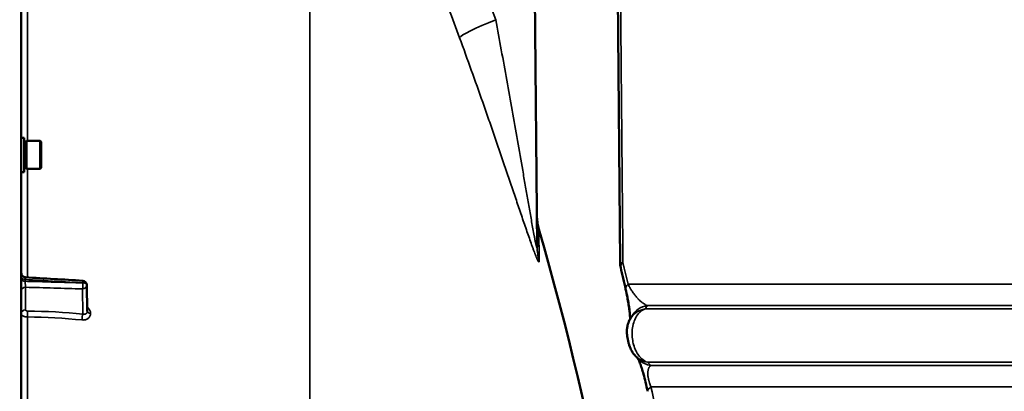
# Model space of a CAD drawing. Units: millimetres. Extents: x 110 to 9130, y -9 to 6524.
# Drawn here: x 7714 to 8166, y 2779 to 2949 of the extents above; entities that cross this region are included whole.
import ezdxf

# ---------------------------------------------------------------- set-up
doc = ezdxf.new("R2010")
doc.units = ezdxf.units.MM
doc.header["$LTSCALE"] = 22
for name, color, linetype, lineweight in [('Dimension (ISO)', 7, 'Continuous', 25), ('Visible (ISO)', 7, 'Continuous', 50), ('Visible Narrow (ISO)', 7, 'Continuous', 35)]:
    doc.layers.add(name, color=color, linetype=linetype, lineweight=lineweight)
doc.styles.add('Tricel ISO- C.S.', font='isocpeur.ttf')
doc.dimstyles.new('Tricel ISO- (cm)', dxfattribs={"dimscale": 22, "dimtxt": 4, "dimasz": 4, "dimexe": 4, "dimexo": 4, "dimgap": 1.2, "dimtad": 1, "dimdec": 0, "dimlfac": 0.1, "dimrnd": 1e-08, "dimzin": 0, "dimtxsty": 'Tricel ISO- C.S.', "dimcen": 0.09, "dimdle": 14, "dimclrd": 7, "dimclre": 7, "dimclrt": 256, "dimadec": 0, "dimazin": 0, "dimtfac": 1, "dimtdec": 0, "dimtmove": 0, "dimatfit": 3, "dimfxl": 1, "dimtolj": 1, "dimtzin": 0, "dimlwd": -1, "dimlwe": -1, "dimarcsym": 0})

# ---------------------------------------------------------------- blocks, each defined once
blk = doc.blocks.new('*D11')
at = {"layer": 'Defpoints', "color": 0, "transparency": 16777216}
for p in [(7539.65, 3596.83), (8900.8, 3596.83), (8513.68, 1606.83)]:
    blk.add_point(p, dxfattribs=at)
at = {"layer": 'Dimension (ISO)', "color": 7, "transparency": 16777216}
for p, q in [((7627.65, 3596.83), (8988.8, 3596.83)), ((8900.8, 1694.83), (8900.8, 3508.83)), ((8601.68, 1606.83), (8988.8, 1606.83))]:
    blk.add_line(p, q, dxfattribs=at)
for points in [[(8886.14, 3508.83), (8915.47, 3508.83), (8900.8, 3596.83)], [(8886.14, 1694.83), (8915.47, 1694.83), (8900.8, 1606.83)]]:
    blk.add_solid(points, dxfattribs=at)
at = {"layer": 'Dimension (ISO)', "transparency": 16777216, "insert": (8830.4, 2527.03), "char_height": 88, "attachment_point": 4, "rotation": 90, "style": 'Tricel ISO- C.S.'}
blk.add_mtext('\\A1;199', dxfattribs=at)

msp = doc.modelspace()

# ---------------------------------------------------------------- linework, layer by layer
at = {"layer": 'Visible (ISO)'}
for p, q in [((7714.65, 1608.41), (7714.65, 3245.25)), ((7948.92, 3120.02), (7951.32, 2845.01)), ((7989.38, 2837.67), (7988.15, 2978.21)), ((7716.02, 2895), (7714.65, 2895)), ((7716.02, 2879.25), (7716.02, 2895)), ((7716.02, 2893.27), (7717.02, 2893.27)), ((7717.02, 2880.7), (7717.02, 2893.55)), ((7717.02, 2893.55), (7723.32, 2893.55)), ((7723.32, 2880.7), (7723.32, 2893.55)), ((7723.82, 2893.05), (7723.32, 2893.55)), ((7723.82, 2893.05), (7723.82, 2881.2)), ((7716.02, 2879.25), (7714.65, 2879.25)), ((7716.02, 2880.97), (7717.02, 2880.97)), ((7717.02, 2880.7), (7723.32, 2880.7)), ((7723.82, 2881.2), (7723.32, 2880.7)), ((7744.71, 2827.51), (7744.92, 2815.48)), ((7998.67, 2815.25), (7998.67, 2815.25)), ((7996.62, 2794.74), (7996.62, 2794.74))]:
    msp.add_line(p, q, dxfattribs=at)
for centre, radius, start, end in [((6467.66, 2426.83), 1544.48, 5.62423, 16.02142), ((6467.66, 2426.83), 1539.48, 15.69777782696555, 15.69777902397516), ((7999.38, 2837.76), 10, 180.5, 193.1784), ((7742.71, 2827.48), 2, 0.9997, 86.6314)]:
    msp.add_arc(centre, radius, start, end, dxfattribs=at)
for centre, major_axis, ratio, start_param in [((8003.45, 2808.3), (-8.69, 4.95), 0.987519, 6.283053), ((8003.62, 2801.88), (-7, -7.14), 0.9756, 6.283165)]:
    msp.add_ellipse(centre, major_axis=major_axis, ratio=ratio, start_param=start_param, end_param=6.283185, dxfattribs=at)
for points, knots in [([(7951.19, 2859.78), (7951.19, 2859.33), (7951.21, 2858.88), (7951.26, 2857.98), (7951.3, 2857.53), (7951.41, 2856.63), (7951.47, 2856.18), (7951.63, 2855.29), (7951.72, 2854.85), (7951.92, 2853.97), (7952.03, 2853.53), (7952.16, 2853.1)], [0, 0, 0, 0, 0.2, 0.2, 0.4, 0.4, 0.6, 0.6, 0.8, 0.8, 1, 1, 1, 1]), ([(7714.65, 2833.02), (7714.65, 2832.8), (7714.68, 2832.58), (7714.82, 2832.17), (7714.92, 2831.98), (7715.19, 2831.63), (7715.35, 2831.48), (7715.71, 2831.24), (7715.91, 2831.14), (7716.25, 2831.05), (7716.39, 2831.03), (7716.53, 2831.02)], [0, 0, 0, 0, 0.0644906, 0.0644906, 0.1295321, 0.1295321, 0.1945256, 0.1945256, 0.2595281, 0.2595281, 0.3011716, 0.3011716, 0.3011716, 0.3011716]), ([(7993.97, 2811.87), (7993.97, 2811.99), (7993.97, 2812.11), (7993.94, 2813.08), (7993.86, 2814.29), (7993.57, 2816.72), (7993.42, 2817.79), (7993.08, 2819.89), (7992.9, 2820.89), (7992.48, 2823.09), (7992.22, 2824.33), (7991.92, 2825.63)], [1.363549, 1.363549, 1.363549, 1.363549, 1.499141, 1.499141, 2.355519, 2.355519, 2.895887, 2.895887, 3.311459, 3.311459, 3.746063, 3.746063, 3.746063, 3.746063]), ([(7993.97, 2811.87), (7993.97, 2811.96), (7993.97, 2812.05), (7993.95, 2812.94), (7993.87, 2814.09), (7993.61, 2816.42), (7993.47, 2817.46), (7993.13, 2819.58), (7992.95, 2820.62), (7992.51, 2822.94), (7992.24, 2824.24), (7991.92, 2825.63)], [1.363608, 1.363608, 1.363608, 1.363608, 1.466264, 1.466264, 2.301598, 2.301598, 2.843553, 2.843553, 3.283906, 3.283906, 3.746084, 3.746084, 3.746084, 3.746084]), ([(7996.62, 2794.74), (7995.84, 2795.51), (7995.19, 2796.4), (7994.24, 2798.14), (7993.9, 2798.99), (7993.46, 2800.34), (7993.33, 2800.8), (7993.14, 2801.54), (7993.07, 2801.84), (7992.98, 2802.25), (7992.95, 2802.38), (7992.88, 2802.7), (7992.85, 2802.89), (7992.71, 2803.63), (7992.64, 2804.17), (7992.5, 2805.53), (7992.47, 2806.35), (7992.57, 2807.78), (7992.66, 2808.35), (7992.99, 2809.8), (7993.31, 2810.67), (7993.81, 2811.6), (7993.89, 2811.73), (7993.96, 2811.86)], [0, 0, 0, 0, 0.331788, 0.331788, 0.634535, 0.634535, 0.776326, 0.776326, 0.86596, 0.86596, 0.905758, 0.905758, 0.965497, 0.965497, 1.145613, 1.145613, 1.43301, 1.43301, 1.614446, 1.614446, 1.891322, 1.891322, 1.935922, 1.935922, 1.935922, 1.935922]), ([(8001.99, 2778.82), (8001.72, 2780.18), (8001.39, 2781.64), (8000.75, 2784.29), (8000.43, 2785.52), (7999.84, 2787.63), (7999.55, 2788.56), (7999, 2790.29), (7998.72, 2791.08), (7998.18, 2792.5), (7997.92, 2793.1), (7997.68, 2793.61), (7997.63, 2793.71), (7997.59, 2793.79)], [0, 0, 0, 0, 0.437952, 0.437952, 0.818586, 0.818586, 1.162042, 1.162042, 1.542951, 1.542951, 1.997228, 1.997228, 2.129504, 2.129504, 2.129504, 2.129504]), ([(8001.99, 2778.82), (8001.72, 2780.18), (8001.39, 2781.64), (8000.75, 2784.29), (8000.43, 2785.52), (7999.84, 2787.63), (7999.55, 2788.56), (7999, 2790.29), (7998.72, 2791.08), (7998.18, 2792.5), (7997.92, 2793.1), (7997.68, 2793.61), (7997.63, 2793.71), (7997.59, 2793.79)], [0, 0, 0, 0, 0.437897, 0.437897, 0.818536, 0.818536, 1.162123, 1.162123, 1.542532, 1.542532, 1.997324, 1.997324, 2.12952, 2.12952, 2.12952, 2.12952])]:
    msp.add_open_spline(points, degree=3, knots=knots, dxfattribs=at)
for points in [[(7991.92, 2825.63), (7991.17, 2828.93), (7990.41, 2832.21), (7989.64, 2835.48)], [(7716.53, 2831.02), (7725.3, 2830.5), (7734.06, 2829.99), (7742.83, 2829.47)], [(7993.95, 2811.85), (7994.23, 2812.32), (7994.5, 2812.79), (7994.76, 2813.24)], [(7998.09, 2793.29), (7997.61, 2793.77), (7997.12, 2794.25), (7996.62, 2794.74)]]:
    msp.add_open_spline(points, degree=3, dxfattribs=at)
at = {"layer": 'Visible Narrow (ISO)'}
for p, q in [((7847.08, 3098.91), (7847.08, 1756.37)), ((7717.48, 2893.55), (7717.48, 2987.86)), ((7717.48, 2830.96), (7717.48, 2880.7)), ((7952.28, 2838.57), (7952.16, 2853.1)), ((7947.37, 2849.95), (7947.37, 2849.95)), ((7716.47, 2829.21), (7716.47, 2830.03)), ((7742.89, 2828.46), (7742.89, 2828.47)), ((7742.89, 2828.45), (7742.89, 2828.46)), ((7716.61, 2826.47), (7716.61, 2816.06)), ((7742.95, 2814.18), (7742.75, 2825.73)), ((7744.92, 2815.46), (7744.71, 2827.48)), ((7744.71, 2827.48), (7744.71, 2827.48)), ((7744.71, 2827.48), (7744.71, 2827.47)), ((7744.71, 2827.47), (7744.92, 2815.44)), ((8528.15, 2827.86), (7993.06, 2827.86)), ((7744.92, 2815.44), (7744.92, 2815.46)), ((7746.43, 2814.49), (7746.43, 2814.48)), ((7999.75, 2816.03), (7999.75, 2816.03)), ((8000.92, 2816.55), (8543.25, 2816.55)), ((8001.77, 2818.08), (8536.07, 2818.08)), ((7717.48, 2772.4), (7717.48, 2812.85)), ((8001.74, 2792.18), (8001.74, 2792.18)), ((8001.98, 2792.1), (8543.25, 2792.1)), ((8002.44, 2789.23), (8002.44, 2789.23)), ((8536.07, 2790.57), (8003.49, 2790.57)), ((8003.55, 2780.79), (8528.15, 2780.79))]:
    msp.add_line(p, q, dxfattribs=at)
for centre, major_axis, ratio, start_param, end_param in [((6614.64, 2426.83), (0, -1466.86), 0.961262, 1.934779, 2.055101), ((6619.08, 2426.83), (0, 1443.5), 0.961262, 5.076372, 5.196694), ((7939.19, 2949.03), (-23.48, -8.6), 0.098127, 4.974198, 6.181391), ((7976.31, 2845.23), (-25, -0.22), 0.964836, 0, 0.2709), ((7999.38, 2837.76), (-10, -0.09), 0.015355, 5.766369, 6.283185), ((7999.38, 2837.76), (-9.74, -2.28), 0.372352, 5.721828, 6.283185), ((7716.65, 2831.02), (-2, 0), 0.500507, 0, 1.48353), ((7716.65, 2830.21), (-2, 0), 0.499492, 0, 1.48353), ((7742.71, 2827.46), (-0.06, -2), 0.084161, 0.525567, 2.09483), ((7742.71, 2827.48), (0.12, 2), 0.066774, 5.238725, 6.283137), ((7742.71, 2827.48), (2, 0), 0.500011, 0.008727, 1.48353), ((7742.71, 2827.47), (2, 0), 0.5, 0.008727, 1.48353), ((7742.71, 2827.46), (2, 0), 0.499989, 0.008727, 1.48353), ((7716.65, 2824.74), (-2, 0), 0.866025, 4.729842, 6.283185), ((7742.71, 2827.46), (2, 0.03), 0.866069, 4.714724, 6.268068), ((7742.71, 2827.48), (2, 0.03), 0.865916, 6.268076, 6.283185), ((8001.67, 2827.86), (-9.75, -2.23), 0.353111, 5.708824, 6.283185), ((7716.65, 2814.33), (-2, 0), 0.866025, 4.729842, 6.283185), ((7717.59, 2813.84), (-0.03, -2), 0.05795, 3.666075, 5.230197), ((7746.92, 2815.46), (-2, 0), 0.500007, 0.008727, 1.324526), ((7746.92, 2815.45), (-2, 0), 0.499993, 0.008727, 1.324526), ((8002.57, 2806.77), (-8.62, 5.08), 0.986321, 5.40481, 6.281759), ((8003.45, 2808.3), (-8.69, 4.95), 0.987519, 5.393756, 6.283053), ((7708.66, 2735.32), (-155, -3.16), 0.499963, 4.481843, 4.645324), ((7742.98, 2812.45), (-0.19, -1.99), 0.19782, 3.67678, 5.238737), ((8003.62, 2801.88), (-7, -7.14), 0.9756, 0, 0.621378), ((8005.16, 2800.36), (-7.07, -7.07), 0.977457, 0, 0.627591), ((8011.79, 2780.79), (-9.8, -1.98), 0.27701, 5.653846, 6.283185)]:
    msp.add_ellipse(centre, major_axis=major_axis, ratio=ratio, start_param=start_param, end_param=end_param, dxfattribs=at)
msp.add_rational_spline([(7989.41, 2978.29), (7989.83, 2931.82), (7990.26, 2884.98), (7990.69, 2837.76)], [1, 0.999993224214, 0.999993224214, 1], degree=3, dxfattribs=at)
for points, knots in [([(7932.3, 2949.03), (7934.03, 2939.8), (7935.72, 2930.57), (7938.22, 2916.74), (7939.05, 2912.13), (7940.68, 2902.93), (7941.49, 2898.34), (7943.1, 2889.17), (7943.89, 2884.6), (7945.08, 2877.78), (7945.47, 2875.51), (7946.26, 2870.98), (7946.65, 2868.72), (7947.23, 2865.35), (7947.43, 2864.23), (7947.82, 2861.99), (7948.02, 2860.87), (7948.41, 2858.65), (7948.6, 2857.55), (7948.99, 2855.36), (7949.19, 2854.28), (7949.58, 2852.14), (7949.77, 2851.09), (7950.06, 2849.54), (7950.16, 2849.04), (7950.35, 2848.06), (7950.45, 2847.58), (7950.59, 2846.9), (7950.64, 2846.68), (7950.73, 2846.25), (7950.78, 2846.04), (7950.87, 2845.65), (7950.91, 2845.46), (7951, 2845.13), (7951.04, 2844.98), (7951.12, 2844.74), (7951.15, 2844.64), (7951.22, 2844.52), (7951.24, 2844.49), (7951.27, 2844.52), (7951.28, 2844.53), (7951.29, 2844.59), (7951.3, 2844.62), (7951.31, 2844.75), (7951.32, 2844.87), (7951.32, 2845.01)], [0, 0, 0, 0, 0.0282195, 0.0282195, 0.0423293, 0.0423293, 0.0564391, 0.0564391, 0.0705489, 0.0705489, 0.0776037, 0.0776037, 0.0846586, 0.0846586, 0.0881861, 0.0881861, 0.0917135, 0.0917135, 0.0952409, 0.0952409, 0.0987684, 0.0987684, 0.1022958, 0.1022958, 0.1040596, 0.1040596, 0.1058233, 0.1058233, 0.1067051, 0.1067051, 0.107587, 0.107587, 0.1084689, 0.1084689, 0.1093507, 0.1093507, 0.1102326, 0.1102326, 0.1111144, 0.1111144, 0.1115554, 0.1115554, 0.1119963, 0.1119963, 0.1128782, 0.1128782, 0.1128782, 0.1128782]), ([(7952.28, 2838.57), (7952.29, 2838.21), (7952.24, 2838.04), (7952.1, 2838.07), (7952.07, 2838.09), (7952, 2838.15), (7951.97, 2838.19), (7951.85, 2838.35), (7951.75, 2838.51), (7951.55, 2838.89), (7951.43, 2839.13), (7951.25, 2839.54), (7951.18, 2839.68), (7951.05, 2839.98), (7950.99, 2840.14), (7950.64, 2840.96), (7950.34, 2841.72), (7949.87, 2842.97), (7949.71, 2843.4), (7949.38, 2844.3), (7949.21, 2844.76), (7948.7, 2846.16), (7948.35, 2847.14), (7947.29, 2850.16), (7946.56, 2852.28), (7945.43, 2855.57), (7945.05, 2856.68), (7944.29, 2858.92), (7943.9, 2860.05), (7942.75, 2863.45), (7941.97, 2865.74), (7940.4, 2870.37), (7939.61, 2872.71), (7938.02, 2877.42), (7937.21, 2879.78), (7934.78, 2886.93), (7933.12, 2891.75), (7930.6, 2899.03), (7929.76, 2901.47), (7928.05, 2906.34), (7927.2, 2908.79), (7924.61, 2916.13), (7922.87, 2921.03), (7919.34, 2930.86), (7917.56, 2935.78), (7915.75, 2940.72)], [0, 0, 0, 0, 0.0039757, 0.0039757, 0.0049696, 0.0049696, 0.0059635, 0.0059635, 0.0079514, 0.0079514, 0.0099392, 0.0099392, 0.0109332, 0.0109332, 0.0119271, 0.0119271, 0.0159028, 0.0159028, 0.0178906, 0.0178906, 0.0198785, 0.0198785, 0.0238542, 0.0238542, 0.0318056, 0.0318056, 0.0357813, 0.0357813, 0.039757, 0.039757, 0.0477084, 0.0477084, 0.0556598, 0.0556598, 0.0636112, 0.0636112, 0.0795139, 0.0795139, 0.0874653, 0.0874653, 0.0954167, 0.0954167, 0.1113195, 0.1113195, 0.1272223, 0.1272223, 0.1272223, 0.1272223]), ([(7716.53, 2831.02), (7716.52, 2831.02), (7716.51, 2831), (7716.49, 2830.92), (7716.49, 2830.88), (7716.48, 2830.76), (7716.47, 2830.7), (7716.47, 2830.54), (7716.47, 2830.45), (7716.47, 2830.25), (7716.47, 2830.14), (7716.47, 2830.03)], [0.001064252, 0.001064252, 0.001064252, 0.001064252, 0.001581962, 0.001581962, 0.001977452, 0.001977452, 0.002372942, 0.002372942, 0.002768433, 0.002768433, 0.003163923, 0.003163923, 0.003163923, 0.003163923]), ([(7742.89, 2828.47), (7741.56, 2828.55), (7740.23, 2828.63), (7738.9, 2828.71), (7733.59, 2829.02), (7728.28, 2829.33), (7722.96, 2829.65), (7720.8, 2829.77), (7718.64, 2829.9), (7716.47, 2830.03)], [0, 0, 0, 0, 0.004, 0.004, 0.004, 0.02, 0.02, 0.02, 0.02651859, 0.02651859, 0.02651859, 0.02651859]), ([(7716.47, 2829.21), (7716.47, 2828.98), (7716.47, 2828.72), (7716.47, 2828.34), (7716.48, 2828.2), (7716.49, 2827.94), (7716.49, 2827.81), (7716.51, 2827.56), (7716.51, 2827.43), (7716.53, 2827.2), (7716.54, 2827.09), (7716.56, 2826.88), (7716.57, 2826.79), (7716.59, 2826.62), (7716.6, 2826.54), (7716.61, 2826.47)], [0, 0, 0, 0, 0.000791363, 0.000791363, 0.001187044, 0.001187044, 0.001582725, 0.001582725, 0.001978407, 0.001978407, 0.002374088, 0.002374088, 0.00276977, 0.00276977, 0.003165451, 0.003165451, 0.003165451, 0.003165451]), ([(7716.47, 2829.21), (7717.8, 2829.17), (7719.13, 2829.13), (7720.46, 2829.1), (7725.77, 2828.94), (7731.08, 2828.79), (7736.39, 2828.64), (7738.56, 2828.58), (7740.72, 2828.52), (7742.89, 2828.45)], [0, 0, 0, 0, 0.004, 0.004, 0.004, 0.02, 0.02, 0.02, 0.02651859, 0.02651859, 0.02651859, 0.02651859]), ([(7742.75, 2825.73), (7738.33, 2825.85), (7733.91, 2825.98), (7729.5, 2826.11), (7725.2, 2826.23), (7720.91, 2826.35), (7716.61, 2826.47)], [0, 0, 0, 0, 0.01330164, 0.01330164, 0.01330164, 0.02623865, 0.02623865, 0.02623865, 0.02623865]), ([(7993.06, 2827.86), (7993.23, 2827.5), (7993.41, 2827.14), (7993.6, 2826.78), (7993.62, 2826.74), (7993.64, 2826.7), (7993.66, 2826.67), (7993.74, 2826.53), (7993.81, 2826.4), (7993.89, 2826.26), (7993.98, 2826.1), (7994.08, 2825.93), (7994.17, 2825.77), (7994.23, 2825.67), (7994.29, 2825.57), (7994.35, 2825.48), (7994.4, 2825.39), (7994.43, 2825.35), (7994.47, 2825.28), (7994.74, 2824.85), (7995.03, 2824.42), (7995.34, 2823.98), (7995.39, 2823.9), (7995.45, 2823.82), (7995.5, 2823.75), (7995.52, 2823.73), (7995.53, 2823.71), (7995.54, 2823.69), (7995.55, 2823.68), (7995.56, 2823.67), (7995.56, 2823.66), (7995.57, 2823.66), (7995.57, 2823.65), (7995.57, 2823.65), (7995.58, 2823.64), (7995.58, 2823.64), (7995.58, 2823.63), (7995.7, 2823.48), (7995.81, 2823.33), (7995.93, 2823.18), (7996, 2823.08), (7996.08, 2822.97), (7996.16, 2822.87), (7996.21, 2822.81), (7996.26, 2822.75), (7996.31, 2822.68), (7996.32, 2822.67), (7996.34, 2822.65), (7996.35, 2822.64), (7996.35, 2822.63), (7996.35, 2822.63), (7996.36, 2822.63), (7996.36, 2822.62), (7996.36, 2822.62), (7996.37, 2822.62), (7996.37, 2822.61), (7996.38, 2822.6), (7996.38, 2822.6), (7996.4, 2822.57), (7996.42, 2822.55), (7996.44, 2822.52), (7996.46, 2822.49), (7996.49, 2822.47), (7996.51, 2822.44), (7996.57, 2822.37), (7996.63, 2822.29), (7996.7, 2822.21), (7996.99, 2821.86), (7997.31, 2821.51), (7997.65, 2821.15), (7997.7, 2821.09), (7997.75, 2821.04), (7997.81, 2820.99), (7997.87, 2820.92), (7997.91, 2820.88), (7997.96, 2820.83), (7998.04, 2820.75), (7998.13, 2820.66), (7998.21, 2820.58), (7998.39, 2820.41), (7998.57, 2820.24), (7998.77, 2820.06), (7998.79, 2820.04), (7998.82, 2820.02), (7998.84, 2819.99), (7998.86, 2819.98), (7998.88, 2819.96), (7998.9, 2819.95), (7999.07, 2819.8), (7999.24, 2819.65), (7999.41, 2819.52), (7999.49, 2819.45), (7999.57, 2819.38), (7999.66, 2819.32), (7999.7, 2819.29), (7999.74, 2819.26), (7999.78, 2819.22), (7999.8, 2819.21), (7999.81, 2819.2), (7999.83, 2819.19), (7999.83, 2819.19), (7999.84, 2819.18), (7999.84, 2819.18), (7999.86, 2819.17), (7999.87, 2819.16), (7999.88, 2819.16), (7999.88, 2819.15), (7999.89, 2819.14), (7999.9, 2819.14), (7999.9, 2819.14), (7999.9, 2819.14), (7999.91, 2819.13), (8000.25, 2818.89), (8000.55, 2818.69), (8000.83, 2818.53), (8000.87, 2818.5), (8000.91, 2818.48), (8000.95, 2818.46), (8001.26, 2818.29), (8001.53, 2818.17), (8001.77, 2818.08)], [0, 0, 0, 0, 0.056753, 0.056753, 0.056753, 0.0625, 0.0625, 0.0625, 0.083306, 0.083306, 0.083306, 0.108617, 0.108617, 0.108617, 0.123635, 0.123635, 0.123635, 0.136497, 0.136497, 0.136497, 0.226462, 0.226462, 0.226462, 0.242188, 0.242188, 0.242188, 0.246094, 0.246094, 0.246094, 0.248047, 0.248047, 0.248047, 0.249023, 0.249023, 0.249023, 0.25, 0.25, 0.25, 0.287604, 0.287604, 0.287604, 0.3125, 0.3125, 0.3125, 0.328125, 0.328125, 0.328125, 0.332031, 0.332031, 0.332031, 0.333008, 0.333008, 0.333008, 0.333984, 0.333984, 0.333984, 0.335938, 0.335938, 0.335938, 0.34375, 0.34375, 0.34375, 0.351783, 0.351783, 0.351783, 0.375, 0.375, 0.375, 0.480691, 0.480691, 0.480691, 0.496595, 0.496595, 0.496595, 0.516985, 0.516985, 0.516985, 0.548795, 0.548795, 0.548795, 0.611425, 0.611425, 0.611425, 0.619517, 0.619517, 0.619517, 0.625, 0.625, 0.625, 0.6875, 0.6875, 0.6875, 0.71875, 0.71875, 0.71875, 0.734375, 0.734375, 0.734375, 0.740308, 0.740308, 0.740308, 0.742188, 0.742188, 0.742188, 0.746094, 0.746094, 0.746094, 0.749023, 0.749023, 0.749023, 0.75, 0.75, 0.75, 0.859825, 0.859825, 0.859825, 0.875, 0.875, 0.875, 1, 1, 1, 1]), ([(7717.48, 2812.85), (7717.28, 2812.86), (7717.1, 2812.87), (7716.73, 2812.91), (7716.55, 2812.94), (7716.21, 2813.02), (7716.05, 2813.07), (7715.74, 2813.18), (7715.6, 2813.24), (7715.34, 2813.37), (7715.22, 2813.45), (7715.02, 2813.6), (7714.93, 2813.69), (7714.72, 2813.95), (7714.65, 2814.14), (7714.65, 2814.33)], [0, 0, 0, 0, 0.000564545, 0.000564545, 0.00112909, 0.00112909, 0.001693635, 0.001693635, 0.00225818, 0.00225818, 0.002822725, 0.002822725, 0.00338727, 0.00338727, 0.00451636, 0.00451636, 0.00451636, 0.00451636]), ([(7716.61, 2816.06), (7716.61, 2815.93), (7716.71, 2815.81), (7716.97, 2815.67), (7717.08, 2815.64), (7717.3, 2815.59), (7717.43, 2815.57), (7717.55, 2815.57)], [0, 0, 0, 0, 0.000761024, 0.000761024, 0.001141536, 0.001141536, 0.001522047, 0.001522047, 0.001522047, 0.001522047]), ([(7742.55, 2811.49), (7742.8, 2811.46), (7743.05, 2811.46), (7743.55, 2811.49), (7743.8, 2811.53), (7744.26, 2811.65), (7744.49, 2811.73), (7744.91, 2811.94), (7745.11, 2812.05), (7745.47, 2812.33), (7745.63, 2812.48), (7745.92, 2812.82), (7746.04, 2813.01), (7746.23, 2813.4), (7746.31, 2813.61), (7746.41, 2814.03), (7746.43, 2814.26), (7746.43, 2814.48)], [0, 0, 0, 0, 0.000783195, 0.000783195, 0.001566391, 0.001566391, 0.002349586, 0.002349586, 0.003132782, 0.003132782, 0.003915977, 0.003915977, 0.004699173, 0.004699173, 0.005482368, 0.005482368, 0.006265564, 0.006265564, 0.006265564, 0.006265564]), ([(7742.95, 2814.18), (7743.2, 2814.13), (7743.45, 2814.12), (7743.91, 2814.17), (7744.13, 2814.24), (7744.4, 2814.41), (7744.49, 2814.47), (7744.64, 2814.62), (7744.7, 2814.71), (7744.81, 2814.89), (7744.85, 2815), (7744.91, 2815.21), (7744.92, 2815.32), (7744.92, 2815.44)], [0, 0, 0, 0, 0.00082169, 0.00082169, 0.00164338, 0.00164338, 0.002054225, 0.002054225, 0.002465069, 0.002465069, 0.002875914, 0.002875914, 0.003286759, 0.003286759, 0.003286759, 0.003286759]), ([(7746.43, 2814.49), (7746.43, 2814.72), (7746.41, 2814.95), (7746.31, 2815.41), (7746.23, 2815.63), (7746.03, 2816.07), (7745.91, 2816.29), (7745.63, 2816.69), (7745.47, 2816.89), (7745.16, 2817.19), (7745.03, 2817.31), (7744.89, 2817.42)], [0, 0, 0, 0, 0.000786032, 0.000786032, 0.001572064, 0.001572064, 0.002358097, 0.002358097, 0.003144129, 0.003144129, 0.003687781, 0.003687781, 0.003687781, 0.003687781]), ([(8000.92, 2816.55), (8000.7, 2816.48), (8000.48, 2816.39), (8000.26, 2816.29), (8000.04, 2816.19), (7999.82, 2816.08), (7999.61, 2815.95), (7999.41, 2815.82), (7999.2, 2815.68), (7999, 2815.52), (7998.9, 2815.45), (7998.8, 2815.37), (7998.7, 2815.28), (7998.65, 2815.24), (7998.6, 2815.2), (7998.55, 2815.15), (7998.53, 2815.13), (7998.51, 2815.11), (7998.48, 2815.09), (7998.47, 2815.08), (7998.46, 2815.06), (7998.45, 2815.05), (7998.44, 2815.05), (7998.43, 2815.04), (7998.43, 2815.04), (7998.42, 2815.03), (7998.42, 2815.03), (7998.41, 2815.02), (7997.65, 2814.3), (7997.06, 2813.46), (7996.61, 2812.63), (7996.58, 2812.57), (7996.55, 2812.51), (7996.52, 2812.45), (7996.5, 2812.42), (7996.49, 2812.39), (7996.47, 2812.36), (7996.46, 2812.35), (7996.46, 2812.33), (7996.45, 2812.32), (7996.45, 2812.31), (7996.44, 2812.31), (7996.44, 2812.3), (7996.43, 2812.29), (7996.43, 2812.28), (7996.43, 2812.28), (7995.99, 2811.41), (7995.66, 2810.49), (7995.42, 2809.56), (7995.38, 2809.4), (7995.34, 2809.25), (7995.3, 2809.09), (7995.29, 2809.01), (7995.27, 2808.94), (7995.25, 2808.86), (7995.25, 2808.82), (7995.24, 2808.78), (7995.23, 2808.74), (7995.23, 2808.72), (7995.22, 2808.7), (7995.22, 2808.68), (7995.22, 2808.67), (7995.21, 2808.66), (7995.21, 2808.65), (7995.21, 2808.64), (7995.21, 2808.64), (7995.21, 2808.62), (7995, 2807.59), (7994.9, 2806.53), (7994.88, 2805.48), (7994.87, 2805.31), (7994.87, 2805.13), (7994.88, 2804.96), (7994.88, 2804.87), (7994.88, 2804.79), (7994.88, 2804.7), (7994.88, 2804.66), (7994.88, 2804.61), (7994.88, 2804.57), (7994.89, 2804.53), (7994.89, 2804.49), (7994.89, 2804.44), (7994.93, 2803.36), (7995.07, 2802.28), (7995.29, 2801.24), (7995.36, 2800.9), (7995.44, 2800.56), (7995.53, 2800.22), (7995.81, 2799.21), (7996.17, 2798.24), (7996.61, 2797.35), (7996.68, 2797.2), (7996.76, 2797.05), (7996.83, 2796.9), (7996.87, 2796.83), (7996.91, 2796.76), (7996.95, 2796.69), (7996.97, 2796.65), (7996.99, 2796.62), (7997.01, 2796.58), (7997.03, 2796.54), (7997.05, 2796.51), (7997.07, 2796.47), (7997.54, 2795.67), (7998.08, 2794.92), (7998.68, 2794.28), (7998.78, 2794.17), (7998.89, 2794.07), (7998.99, 2793.96), (7999.04, 2793.91), (7999.09, 2793.86), (7999.15, 2793.81), (7999.17, 2793.79), (7999.2, 2793.76), (7999.23, 2793.74), (7999.24, 2793.73), (7999.25, 2793.72), (7999.27, 2793.7), (7999.28, 2793.69), (7999.3, 2793.68), (7999.31, 2793.67), (8000.09, 2792.97), (8000.99, 2792.41), (8001.98, 2792.1)], [0, 0, 0, 0, 0.03125, 0.03125, 0.03125, 0.0625, 0.0625, 0.0625, 0.09375, 0.09375, 0.09375, 0.109375, 0.109375, 0.109375, 0.117187, 0.117187, 0.117187, 0.121094, 0.121094, 0.121094, 0.123047, 0.123047, 0.123047, 0.124023, 0.124023, 0.124023, 0.125, 0.125, 0.125, 0.234375, 0.234375, 0.234375, 0.242187, 0.242187, 0.242187, 0.246094, 0.246094, 0.246094, 0.248047, 0.248047, 0.248047, 0.249023, 0.249023, 0.249023, 0.25, 0.25, 0.25, 0.34375, 0.34375, 0.34375, 0.359375, 0.359375, 0.359375, 0.367187, 0.367187, 0.367187, 0.371094, 0.371094, 0.371094, 0.373047, 0.373047, 0.373047, 0.374023, 0.374023, 0.374023, 0.375, 0.375, 0.375, 0.46875, 0.46875, 0.46875, 0.484375, 0.484375, 0.484375, 0.492187, 0.492187, 0.492187, 0.496094, 0.496094, 0.496094, 0.5, 0.5, 0.5, 0.59375, 0.59375, 0.59375, 0.625, 0.625, 0.625, 0.71875, 0.71875, 0.71875, 0.734375, 0.734375, 0.734375, 0.742187, 0.742187, 0.742187, 0.746094, 0.746094, 0.746094, 0.75, 0.75, 0.75, 0.84375, 0.84375, 0.84375, 0.859375, 0.859375, 0.859375, 0.867187, 0.867187, 0.867187, 0.871094, 0.871094, 0.871094, 0.873047, 0.873047, 0.873047, 0.875, 0.875, 0.875, 1, 1, 1, 1]), ([(8003.49, 2790.57), (8003.3, 2790.47), (8003.14, 2790.34), (8003, 2790.18), (8002.92, 2790.09), (8002.84, 2789.99), (8002.78, 2789.89), (8002.76, 2789.87), (8002.75, 2789.85), (8002.74, 2789.83), (8002.71, 2789.79), (8002.67, 2789.71), (8002.63, 2789.65), (8002.62, 2789.62), (8002.61, 2789.6), (8002.59, 2789.58), (8002.53, 2789.45), (8002.48, 2789.32), (8002.43, 2789.19), (8002.37, 2789.04), (8002.33, 2788.89), (8002.29, 2788.73), (8002.25, 2788.6), (8002.23, 2788.45), (8002.2, 2788.31), (8002.19, 2788.25), (8002.18, 2788.15), (8002.16, 2788.06), (8002.15, 2787.92), (8002.13, 2787.77), (8002.12, 2787.62), (8002.11, 2787.45), (8002.1, 2787.27), (8002.1, 2787.09), (8002.1, 2787.08), (8002.1, 2787.08), (8002.1, 2787.08), (8002.1, 2787.04), (8002.1, 2787), (8002.1, 2786.95), (8002.1, 2786.72), (8002.11, 2786.48), (8002.13, 2786.24), (8002.13, 2786.23), (8002.13, 2786.22), (8002.13, 2786.21), (8002.15, 2785.95), (8002.18, 2785.68), (8002.22, 2785.4), (8002.22, 2785.4), (8002.22, 2785.39), (8002.22, 2785.39), (8002.22, 2785.38), (8002.23, 2785.38), (8002.23, 2785.37), (8002.23, 2785.37), (8002.23, 2785.36), (8002.23, 2785.36), (8002.25, 2785.23), (8002.27, 2785.1), (8002.29, 2784.97), (8002.32, 2784.82), (8002.34, 2784.67), (8002.37, 2784.53), (8002.39, 2784.43), (8002.41, 2784.33), (8002.44, 2784.22), (8002.48, 2784.02), (8002.53, 2783.82), (8002.59, 2783.61), (8002.63, 2783.46), (8002.67, 2783.3), (8002.71, 2783.14), (8002.72, 2783.14), (8002.72, 2783.13), (8002.72, 2783.12), (8002.73, 2783.1), (8002.74, 2783.07), (8002.74, 2783.05), (8002.78, 2782.92), (8002.82, 2782.79), (8002.86, 2782.67), (8003.05, 2782.05), (8003.28, 2781.43), (8003.55, 2780.79)], [0, 0, 0, 0, 0.143074, 0.143074, 0.143074, 0.226964, 0.226964, 0.226964, 0.243254, 0.243254, 0.243254, 0.28097, 0.28097, 0.28097, 0.293378, 0.293378, 0.293378, 0.360649, 0.360649, 0.360649, 0.43313, 0.43313, 0.43313, 0.496316, 0.496316, 0.496316, 0.524278, 0.524278, 0.524278, 0.570433, 0.570433, 0.570433, 0.624023, 0.624023, 0.624023, 0.625, 0.625, 0.625, 0.634319, 0.634319, 0.634319, 0.6875, 0.6875, 0.6875, 0.689406, 0.689406, 0.689406, 0.747011, 0.747011, 0.747011, 0.748047, 0.748047, 0.748047, 0.749023, 0.749023, 0.749023, 0.75, 0.75, 0.75, 0.771758, 0.771758, 0.771758, 0.796162, 0.796162, 0.796162, 0.8125, 0.8125, 0.8125, 0.845189, 0.845189, 0.845189, 0.869936, 0.869936, 0.869936, 0.871094, 0.871094, 0.871094, 0.875, 0.875, 0.875, 0.896454, 0.896454, 0.896454, 1, 1, 1, 1]), ([(8003.55, 2780.79), (8004.79, 2774.84), (8006.03, 2768.78), (8007.86, 2759.55), (8008.46, 2756.45), (8009.37, 2751.76), (8009.82, 2749.4), (8010.34, 2746.64), (8010.63, 2745.1), (8010.77, 2744.36), (8010.84, 2743.96), (8010.85, 2743.91), (8012, 2737.79), (8013.12, 2731.63), (8014.77, 2722.28), (8015.58, 2717.57), (8016.52, 2712.03), (8016.99, 2709.24), (8017.24, 2707.7), (8017.37, 2706.95), (8017.43, 2706.55), (8017.44, 2706.5), (8018.47, 2700.27), (8019.47, 2694.02), (8020.92, 2684.56), (8021.64, 2679.81), (8022.46, 2674.22), (8022.87, 2671.42), (8023.09, 2669.86), (8023.2, 2669.11), (8023.26, 2668.71), (8023.27, 2668.65), (8025.07, 2656.05), (8026.75, 2643.31), (8028.3, 2630.36)], [0, 0, 0, 0, 0.125, 0.125, 0.1875, 0.1875, 0.21875, 0.234375, 0.242187, 0.249023, 0.249023, 0.25, 0.25, 0.375, 0.375, 0.4375, 0.46875, 0.484375, 0.492187, 0.499023, 0.499023, 0.5, 0.5, 0.625, 0.625, 0.6875, 0.71875, 0.734375, 0.742187, 0.749023, 0.749023, 0.75, 0.75, 1, 1, 1, 1])]:
    msp.add_open_spline(points, degree=3, knots=knots, dxfattribs=at)
for points in [[(7990.69, 2837.76), (7991.48, 2834.47), (7992.27, 2831.18), (7993.06, 2827.86)], [(7717.55, 2815.57), (7726.12, 2815.46), (7734.58, 2814.99), (7742.95, 2814.18)], [(7744.92, 2815.48), (7744.92, 2815.47), (7744.92, 2815.46), (7744.92, 2815.46)], [(8001.77, 2818.08), (8001.5, 2817.58), (8001.22, 2817.07), (8000.92, 2816.55)], [(8001.98, 2792.1), (8002.5, 2791.58), (8003, 2791.08), (8003.49, 2790.57)]]:
    msp.add_open_spline(points, degree=3, dxfattribs=at)

# ---------------------------------------------------------------- dimensions: what is measured, and where the dimension line sits
at = {"layer": 'Dimension (ISO)', "color": 7}
dim = msp.add_linear_dim(base=(8900.8, 3596.83), p1=(8513.68, 1606.83), p2=(7539.65, 3596.83), angle=90, dimstyle='Tricel ISO- (cm)', override={"dimgap": 1.2, "dimdec": 0, "dimlfac": 0.1, "dimtol": 0, "dimlim": 0, "dimtp": 0, "dimtm": 0, "dimtdec": 0, "dimtofl": 0, "dimatfit": 1}, dxfattribs=at)
dim.commit()
dim.dimension.update_dxf_attribs({"geometry": '*D11', "text_midpoint": (8900.8, 2601.83), "dimtype": 160})

doc.saveas('drawing.dxf')
